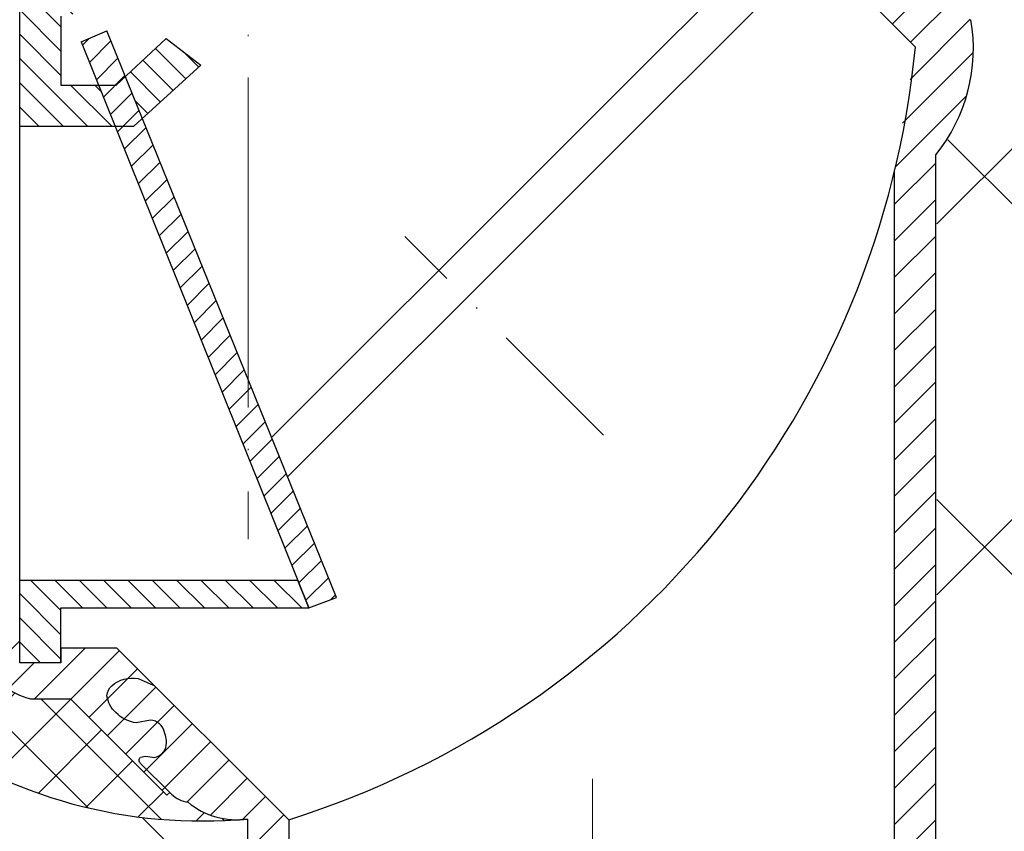
# Model space of a CAD drawing. Units: millimetres. Extents: x 2673 to 4786, y 0 to 1485.
# Drawn here: x 3271 to 3342, y 788 to 847 of the extents above; entities that cross this region are included whole.
import ezdxf

# ---------------------------------------------------------------- set-up
doc = ezdxf.new("R2010")
doc.units = ezdxf.units.MM
doc.linetypes.add('ACAD_ISO04W100', pattern=[30, 24, -3, 0, -3])
doc.linetypes.add('DASHDOT', pattern=[16, 10, -3, 0, -3])
doc.layers.add('1', color=7, linetype='Continuous')
for name, color, linetype, lineweight in [('маскировка', 93, 'Continuous', 25), ('Оси', 10, 'ACAD_ISO04W100', 13), ('Основной', 7, 'Continuous', 30), ('штриховка', 251, 'Continuous', 0)]:
    doc.layers.add(name, color=color, linetype=linetype, lineweight=lineweight)

# ---------------------------------------------------------------- blocks, each defined once
blk = doc.blocks.new('80НК')
blk.add_wipeout([(3.4531653723305014, -135.99290043684402), (47.45316537233302, -135.99290043684357), (50.45316537232395, -135.99290043684297), (50.453165372327604, -39.22209045231182), (52.78333267339673, -34.579354569967165), (53.01131330811286, -29.38968204133988), (52.30006450456538, -28.058464868021645), (52.512551877981835, -27.845977494602096), (49.537146032581134, -24.870571649207648), (49.24425281376951, -24.163464868021265), (49.32037328126298, -23.780781435656763), (50.24425281377068, -23.163464868020867), (57.24999999999969, -23.16053119244225), (57.603553390592886, -23.01408458303564), (57.749130328090494, -22.660531192442477), (57.743936612207925, -3.226494085116144), (68.46289640913821, -3.226494085116144), (69.34449612011842, -20.048418674171955), (69.65477107917827, -20.721457088941122), (70.34312565487316, -20.9960827179292), (75.70024638750374, -20.9960827179292), (76.38860096319864, -20.721457088941122), (76.69887592225535, -20.048418674171955), (77.5775067974614, -3.2293398158521995), (78.7065855178953, -3.2324052134615613), (79.3910258215174, -3.537137670020627), (79.6716860211819, -4.231796040480674), (79.66274316423967, -6.494109018644849), (80.3635717335173, -7.805554007638477), (81.73696352886451, -8.375504548608603), (93.43877817976798, -8.375504548608603), (95.59641633937618, -7.459904228964604), (96.63230562818514, -5.368839368448562), (96.4387781797683, -2.4737300888103846), (110.000000000005, -1.998066541429921), (109.99999999999875, 0), (-109.99999999999854, 0), (-110.0699966128436, -1.9956113911774764), (-96.43877817976808, -2.4737300888103846), (-96.43877817976808, -5.375504548608262), (-95.59641633937596, -7.459904228964604), (-93.43877818063716, -8.375504548608603), (-81.73696352886742, -8.375504548608603), (-80.36357173352022, -7.805554007641604), (-79.66274316423944, -6.494109018644849), (-79.67168602118169, -4.231796040480674), (-79.39102582151718, -3.537137670020627), (-78.7065855178888, -3.2324052134615613), (-77.57750679746118, -3.2293398158521995), (-76.69887592225516, -20.048418674171955), (-76.3886009631953, -20.721457088941122), (-75.70024638750353, -20.9960827179292), (-70.34312565487296, -20.9960827179292), (-69.65477107917806, -20.721457088941122), (-69.3444961201151, -20.04841867417275), (-68.462896409138, -3.226494085116144), (-57.74394751809815, -3.237306099481202), (-57.749130328090274, -22.660531192442477), (-57.60355339059267, -23.01408458303564), (-57.249999999999474, -23.16053119244225), (-45.57400699999858, -23.16053119244225), (-44.94644660940546, -23.30697780184886), (-44.79999999999964, -23.66053119244208), (-44.79999999999964, -50.81189049828208), (-34.096820907202634, -65.89367433515099), (-18.62052235894304, -76.01802269149684), (-17.261435938665233, -77.75293197096087), (-15.300000000001585, -78.75781761832758), (-12.401120112889927, -78.75781761832914), (-5.400204179345729, -85.75873355193119), (-5.18847443540688, -85.54549391355721), (-4.502119653733816, -86.072354632181), (-3.8564996325836804, -86.25749498204036), (-1.8311281155070873, -87.32511666076002), (0.4531653723293513, -87.47987160420726), (0.4531653723293513, -135.9929004368435), (0.45316537232865783, -135.99290043684346), (0.45316537232865783, -135.99290043684343), (0.4531653723305055, -135.99290043684357)]).dxf.layer = 'маскировка'
at = {"layer": 'штриховка'}
h = blk.add_hatch(dxfattribs=at)
h.set_pattern_fill('ANSI31', color=256, scale=15)
h.set_pattern_definition([(45, (-816.7412051999404, 315.0310093572148), (-1.325825214724776, 1.325825214724777), [])])
edge = h.paths.add_edge_path()
edge.add_line((52.5125518779837, -27.84597749460681), (49.53714603258186, -24.8705716492077))
edge.add_arc((50.21273931020687, -24.16973329361781), 0.9734478298491676, 156.4492581911229, 226.0507418090226, ccw=False)
edge.add_arc((50.25981314027877, -24.18675254235086), 1.02340597428004, 90.87118446293317, 156.6288155301928, ccw=False)
edge.add_line((50.24425281388676, -23.16346486802149), (57.24999999994316, -23.1605311924427))
edge.add_arc((57.25000000000136, -22.66053119243952), 0.5000000000031832, 269.9999999933299, 363.3798180335724)
edge.add_line((57.74913032809263, -22.63105381836613), (57.74393661221029, -3.226494085116428))
edge.add_line((57.74393661221029, -3.226494085116428), (68.41952436676866, -3.226494085116428))
edge.add_line((68.41952436676866, -3.226494085116428), (69.34449612011804, -20.04841867417235))
edge.add_arc((70.34312565487335, -19.99608271792931), 1.00000000000074, 183.0000000000034, 270)
edge.add_line((70.34312565487335, -20.99608271792977), (75.70024638750465, -20.99608271792977))
edge.add_arc((75.70024638749373, -19.99608271791885), 1.000000000010914, 270.0000000006253, 357.0000000125254)
edge.add_line((76.69887592227087, -20.04841867394407), (77.57750679746232, -3.229339815852654))
edge.add_line((77.57750679746232, -3.229339815852654), (78.59884155829923, -3.232230446621088))
edge.add_arc((78.66836932935394, -4.233136070962246), 1.003317586702037, 0.0765242380156792, 93.97366016349241, ccw=False)
edge.add_line((79.67168602118318, -4.231796040481186), (79.66274316424233, -6.494109018644849))
edge.add_arc((81.84744353861015, -6.169599702661799), 2.208669740346593, 188.4487811003785, 267.1328076450803)
edge.add_line((81.73696352886827, -8.375504548609115), (93.43877817976818, -8.37550454860866))
edge.add_arc((93.43882828101187, -5.375554649848254), 2.999949899178768, 269.9990431207493, 360.0009568791726)
edge.add_line((96.43877817977182, -5.37550454860866), (96.43877818195824, -2.473730088733646))
edge.add_line((96.43877818195824, -2.473730088733646), (109.9999999990409, -1.998066541464141))
edge.add_line((109.9999999990409, -1.998066541464141), (110.000000000005, 0))
edge.add_line((110.000000000005, 0), (90.4666798108351, 0.003917282069323846))
edge.add_line((90.4666798108351, 0.003917282069323846), (90.45725213350443, -4.956765546839506))
edge.add_line((90.45725213350443, -4.956765546839506), (84.03166493890376, -4.996082717930676))
edge.add_line((84.03166493890376, -4.996082717930676), (84.07765510070158, 0.003917282070233341))
edge.add_line((84.07765510070158, 0.003917282070233341), (75.86473478108883, 0.003917282069323846))
edge.add_line((75.86473478108883, 0.003917282069323846), (74.92609575225788, -17.99608271792977))
edge.add_line((74.92609575225788, -17.99608271792977), (71.3055528656273, -17.99608271792977))
edge.add_line((71.3055528656273, -17.99608271792977), (70.34783673563788, -0.01179246669698841))
edge.add_line((70.34783673563788, -0.01179246669698841), (55.70000000000937, 0.003917282069323846))
edge.add_line((55.70000000000937, 0.003917282069323846), (55.20000000000937, -0.4960827179306762))
edge.add_line((55.20000000000937, -0.4960827179306762), (55.02207368037625, -20.1605311924427))
edge.add_line((55.02207368037625, -20.1605311924427), (49.02207368037625, -20.1605311924427))
edge.add_line((49.02207368037625, -20.1605311924427), (49.02207368037625, -11.9960827179475))
edge.add_line((49.02207368037625, -11.9960827179475), (46.02207368037625, -11.9960827179475))
edge.add_line((46.02207368037625, -11.9960827179475), (46.02207368037625, -20.1605311924427))
edge.add_line((46.02207368037625, -20.1605311924427), (41.80000000000064, -20.1605311924427))
edge.add_line((41.80000000000064, -20.1605311924427), (41.79999995122989, -24.18902406189136))
edge.add_line((41.79999995122989, -24.18902406189136), (48.97701797204854, -31.38151140053969))
edge.add_line((48.97701797204854, -31.38151140053969), (47.45316537232929, -40.43014852408896))
edge.add_line((47.45316537232929, -40.43014852408896), (47.45316537233293, -124.0962008708179))
edge.add_line((47.45316537233293, -124.0962008708179), (47.45316537233293, -135.9929004368441))
edge.add_line((47.45316537233293, -135.9929004368441), (50.45316537232566, -135.9929004368441))
edge.add_line((50.45316537232566, -135.9929004368441), (50.45316537232929, -39.22209045231193))
edge.add_arc((40.89589312872477, -31.54988356060085), 12.25578277090422, 321.2438566830702, 373.2345897501984)
edge.add_line((52.82617295825685, -28.74406202018736), (52.29837074520537, -28.0501062182334))
edge.add_line((52.29837074520537, -28.0501062182334), (52.5125518779837, -27.84597749460681))
edge = h.paths.add_edge_path()
edge.add_line((-13.08565048147875, -75.04618167392073), (-13.08565048147875, -76.14035006689937))
edge.add_line((-13.08565048147875, -76.14035006689937), (-16.08565048147875, -76.14035006689937))
edge.add_line((-16.08565048147875, -76.14035006689937), (-16.08565048147875, -74.26753000645886))
edge.add_arc((2.960743256725891, -28.19634639669948), 49.85297457158281, 206.1224645148152, 247.5391970964185, ccw=False)
edge.add_line((-41.79999999999791, -50.14617411220934), (-41.79999999999791, -20.1605311924427))
edge.add_line((-41.79999999999791, -20.1605311924427), (-46.02207368037352, -20.1605311924427))
edge.add_line((-46.02207368037352, -20.1605311924427), (-46.02207368037352, -11.9960827179475))
edge.add_line((-46.02207368037352, -11.9960827179475), (-49.02207368037352, -11.9960827179475))
edge.add_line((-49.02207368037352, -11.9960827179475), (-49.02207368037352, -20.1605311924427))
edge.add_line((-49.02207368037352, -20.1605311924427), (-55.02207368037352, -20.1605311924427))
edge.add_line((-55.02207368037352, -20.1605311924427), (-55.02207368037352, 0.003917282069323846))
edge.add_line((-55.02207368037352, 0.003917282069323846), (-70.34700014550117, 0.003917282069323846))
edge.add_line((-70.34700014550117, 0.003917282069323846), (-71.30555286562458, -17.99608271792977))
edge.add_line((-71.30555286562458, -17.99608271792977), (-74.92609575225515, -17.99608271792977))
edge.add_line((-74.92609575225515, -17.99608271792977), (-75.8647347810861, 0.003917282069323846))
edge.add_line((-75.8647347810861, 0.003917282069323846), (-84.07765510069521, -0.0004282601244085527))
edge.add_line((-84.07765510069521, -0.0004282601244085527), (-84.03166493890103, -4.996082717930676))
edge.add_line((-84.03166493890103, -4.996082717930676), (-90.4572521335017, -4.956765546839506))
edge.add_line((-90.4572521335017, -4.956765546839506), (-90.46667981083237, 0.003917282069323846))
edge.add_line((-90.46667981083237, 0.003917282069323846), (-109.9999999999986, 0))
edge.add_line((-109.9999999999986, 0), (-109.9999999999986, -1.998066541430035))
edge.add_line((-109.9999999999986, -1.998066541430035), (-96.43877817976181, -2.473730088810044))
edge.add_line((-96.43877817976181, -2.473730088810044), (-96.43877817976909, -5.27263357744414))
edge.add_arc((-93.43759999531403, -5.372660159718635), 3.002844620024564, 178.0910895744653, 269.977519649992)
edge.add_line((-93.43877817976181, -8.375504548609115), (-81.73696352886554, -8.37550454860866))
edge.add_arc((-81.84744353861106, -6.169599702658161), 2.208669740350799, 272.8671923550097, 351.5512188995419)
edge.add_line((-79.6627431642396, -6.494109018644849), (-79.67168602118045, -4.231796040481186))
edge.add_line((-79.67168602118045, -4.231796040481186), (-78.70658551788665, -3.232405213462243))
edge.add_line((-78.70658551788665, -3.232405213462243), (-77.57750679745959, -3.229339815852654))
edge.add_line((-77.57750679745959, -3.229339815852654), (-76.69887592222085, -20.04841867487221))
edge.add_arc((-75.70024638750192, -19.99608271792886), 1.000000000001061, 183.0000000401823, 270)
edge.add_line((-75.70024638750192, -20.99608271792977), (-70.34312565487062, -20.99608271792977))
edge.add_arc((-70.34312565487062, -19.99608271792931), 1.000000000000455, 270, 356.9999999999706)
edge.add_line((-69.34449612011531, -20.04841867417281), (-68.46289640913756, -3.226494085116428))
edge.add_line((-68.46289640913756, -3.226494085116428), (-57.74393661220756, -3.226494085116428))
edge.add_line((-57.74393661220756, -3.226494085116428), (-57.7491303280899, -8.37550454860866))
edge.add_line((-57.7491303280899, -8.37550454860866), (-57.74913032808627, -22.6605311924427))
edge.add_arc((-57.2506136613506, -22.66201270201009), 0.4985188681322296, 179.8297268651362, 270.0705293553465)
edge.add_line((-57.24999999999864, -23.1605311924427), (-45.29999999999791, -23.1605311924427))
edge.add_line((-45.29999999999791, -23.1605311924427), (-44.79999999999791, -23.6605311924427))
edge.add_line((-44.79999999999791, -23.6605311924427), (-44.79999999999791, -50.81189049828208))
edge.add_arc((0.3739154540467098, -30.09183592049885), 49.69912775044937, 204.6396448694441, 247.5306871703916)
edge.add_arc((-13.9953499938697, -73.79456585396065), 5.131859284411799, 205.6749670223219, 255.2722968258997)
edge.add_line((-15.29999999999791, -78.75781761832923), (-12.40112011288738, -78.75781761832923))
edge.add_line((-12.40112011288738, -78.75781761832923), (-5.400204179316006, -85.75873355190288))
edge.add_line((-5.400204179316006, -85.75873355190288), (-3.856499632586292, -86.25749498203595))
edge.add_arc((-0.3236805350411487, -82.01039289523669), 5.524372083022134, 230.2456814540108, 278.08381574318)
edge.add_line((0.4531653723292948, -87.4798716042078), (0.4531653723292948, -135.9929004368441))
edge.add_line((0.4531653723292948, -135.9929004368441), (0.4531653723292948, -135.7928469538765))
edge.add_line((0.4531653723292948, -135.7928469538765), (3.453165372329295, -136.1929539198118))
edge.add_line((3.453165372329295, -136.1929539198118), (3.453165372329295, -135.9929004368441))
edge.add_line((3.453165372329295, -135.9929004368441), (1.48425428557448, -135.9929004368441))
edge.add_line((1.48425428557448, -135.9929004368441), (3.453165372329295, -134.9245827543123))
edge.add_line((3.453165372329295, -134.9245827543123), (3.453165372329295, -134.5830004920458))
edge.add_line((3.453165372329295, -134.5830004920458), (3.453165372329295, -87.5319898571247))
edge.add_line((3.453165372329295, -87.5319898571247), (-9.057157614150583, -75.04618162303723))
edge.add_line((-9.057157614150583, -75.04618162303723), (-13.08565048147875, -75.04618167392073))
h = blk.add_hatch(dxfattribs=at)
h.set_pattern_fill('ANSI31', color=256, scale=10, angle=90)
h.set_pattern_definition([(135, (-541.5736309482731, -719.8742641441027), (-0.8838834764831844, -0.8838834764831843), [])])
h.paths.add_polyline_path([(-40.99999999999864, -12.1605311924427), (-46.02207368037352, -12.1605311924427), (-46.02207368037352, -14.6605311924427), (-43.52207368037352, -14.6605311924427), (-43.52207368037352, -17.1605311924427), (-46.02207368037352, -17.1605311924427), (-46.02207368037352, -20.1605311924427), (-41.79999999999791, -20.1605311924427), (-40.99999999999864, -20.16053254669396)])
h.paths.add_polyline_path([(46.02207368037625, -17.1605311924427), (43.52207368037625, -17.1605311924427), (43.52207368037625, -14.6605311924427), (46.02207368037625, -14.6605311924427), (46.02207368037625, -12.1605311924427), (41.00000000000136, -12.1605311924427), (41.00000000000136, -20.1605311924427), (41.80000000000064, -20.1605311924427), (46.02207368037625, -20.1605311924427)])
h.paths.add_polyline_path([(4.110025552877687, -70.13929962232532), (-16.08565048147875, -70.14035006689937), (-16.08565048147875, -76.14035006689937), (-13.08565048147875, -76.14035006689937), (-13.08565048147875, -72.14035006689937), (4.914349518521249, -72.14035006689937)])
h.paths.add_polyline_path([(-7.711701073276345e-07, -26.25288076191782), (-7.671537787246052e-07, -24.93675384889184), (-16.08565048147875, -27.60601906474631), (-16.08565048147875, -37.14035006689937), (-9.153930905812103, -37.14035006689937), (-10.359783513612, -34.14035006689937), (-13.08565048147875, -34.14035006689937), (-13.08565048147875, -29.14035006689937), (-7.711701073276345e-07, -26.96774488960955)])
h.paths.add_polyline_path([(41.00000000000136, -20.1605311924427), (41.00000000000136, -12.1605311924427), (40.99792354721058, -18.14559250302136), (1.364242052659392e-12, -24.94015383701617), (1.364242052659392e-12, -26.96774476157179)])
h.paths.add_polyline_path([(-2.930761301415714, -32.70143824053093), (-5.442603844085625, -30.7618094765312), (-8.410767126925293, -33.5144671084654), (-7.170629495691628, -36.57777750188052)], flags=17)
h = blk.add_hatch(dxfattribs=at)
h.set_pattern_fill('ANSI31', color=256, scale=10)
h.set_pattern_definition([(45, (-541.5736309482731, -719.8742641441027), (-0.8838834764831843, 0.8838834764831844), [])])
h.paths.add_polyline_path([(-7.170629495691628, -36.57777750188052), (-7.785960962979971, -37.14035006689937), (-9.153930905812103, -37.14035006689937), (4.110025552877687, -70.13929962232532), (4.113907629756341, -70.13929942040568), (4.914349518521249, -72.14035006689937), (6.917755420113735, -71.37802454868643)])
h.paths.add_polyline_path([(-9.74908623042802, -30.2086349845099), (-11.6250537094661, -30.99252705519029), (-10.359783513612, -34.14035006689937), (-9.085650481478751, -34.14035006689937), (-8.410767126925293, -33.5144671084654)])
h.paths.add_polyline_path([(-8.410767126925293, -33.5144671084654), (-9.085650481478751, -34.14035006689937), (-10.359783513612, -34.14035006689937), (-9.153930905812103, -37.14035006689937), (-7.785960962979971, -37.14035006689937), (-7.170629495691628, -36.57777750188052)])
at = {"color": 7, "linetype": 'Continuous'}
for p, q in [((-13.08565048147875, -75.04618167392073), (-9.057157614150583, -75.04618162303723)), ((-15.29999999999791, -78.75781761832923), (-12.40112011288738, -78.75781761832923)), ((-5.187716805898617, -85.54624617848731), (-5.050043369445575, -85.68391961494262))]:
    blk.add_line(p, q, dxfattribs=at)
for centre, radius, start, end in [((40.76067959998318, -31.45135948911684), 12.42290385334758, 321.2798949881968, 9.552877913398858), ((-13.9953499938697, -73.79456585396156), 5.131859284410222, 205.6749670224411, 255.2722968258542), ((-3.635829807072241, -84.26970605256975), 2.000000000000012, 225.0000000001336, 263.6653778246363), ((-0.3236805350375107, -82.0103928952235), 5.524372083035348, 230.2456814541444, 278.0838157430454)]:
    blk.add_arc(centre, radius, start, end, dxfattribs=at)
at = {"layer": '1', "color": 7, "linetype": 'Continuous'}
for p, q in [((48.97701797204854, -31.38151140053924), (41.79999995122989, -24.18902406189136)), ((50.45316537233293, -135.9929004368437), (50.45316537232929, -39.22209045231193)), ((47.45316537233293, -135.9929004368441), (47.45316537232929, -40.43014852408896)), ((3.453165372329295, -87.5319898571247), (-9.057157614150583, -75.04618162303723)), ((-5.400204179316006, -85.75873355190288), (-12.40112011288738, -78.75781761832923)), ((0.4531653723292948, -87.4798716042078), (0.4531653723292948, -135.9929004368441)), ((3.453165372329295, -87.5319898571247), (3.453165372329295, -135.9929004368441))]:
    blk.add_line(p, q, dxfattribs=at)
at = {"layer": 'Оси', "linetype": 'DASHDOT'}
blk.add_line((26.32844358103966, -59.57462525495976), (11.88918059930211, -45.13536227322447), dxfattribs=at)
at = {"layer": 'Основной'}
for p, q in [((-16.08565048147875, -76.14035006689937), (-16.08565048147875, -27.60601906474631)), ((-13.08565048147875, -29.14035006689937), (-13.08565048147875, -34.14035006689937)), ((-9.085650481478751, -34.14035006689937), (-5.442603844085625, -30.7618094765312)), ((-5.442603844085625, -30.7618094765312), (-2.930761301415714, -32.70143824053093)), ((-2.930761301415714, -32.70143824053093), (-7.785960962979971, -37.14035006689937)), ((-13.08565048147875, -34.14035006689937), (-9.085650481478751, -34.14035006689937)), ((-16.08565048147875, -37.14035006689937), (-7.785960962979971, -37.14035006689937))]:
    blk.add_line(p, q, dxfattribs=at)
for points in [[(41.80000000000064, -20.1605311924427), (2.210998980417116, -59.75909803143577)], [(3.371270825494776, -62.61774307231144), (41.79999995122989, -24.18902406189136)], [(-13.08565048147875, -76.14035006689937), (-13.08565048147875, -72.14035006689937), (4.914349518521249, -72.14035006689937), (4.113907629756341, -70.13929942040568), (-16.08565048147875, -70.14035006689937)], [(-13.08565048147875, -75.04618167392073), (-13.08565048147875, -76.14035006689937), (-16.08565048147875, -76.14035006689937), (-16.08565048147875, -74.26753000645886)], [(-5.400204179316006, -85.75873355190288), (-5.187716805898617, -85.54624617848731)]]:
    blk.add_lwpolyline(points, dxfattribs=at)
at = {"layer": 'Основной', "elevation": 1508.091443032034}
for points in [[(-11.6250537094661, -30.99252705519029), (4.914349518521249, -72.14035006689937), (6.917755420113735, -71.37802454868643), (-9.74908623042802, -30.2086349845099)], [(-11.6250537094661, -30.99252705519029), (-9.74908623042802, -30.2086349845099)]]:
    blk.add_lwpolyline(points, dxfattribs=at)
blk.add_lwpolyline([(-5.187716805898617, -85.54624617848731), (-7.299323923797147, -83.44959080153922, -0.4658543564196209), (-7.300838948215187, -82.98307811892892), (-6.957800932478222, -82.90809260204742), (-6.260992817030001, -83.00450603597164, 0.1996145449769157), (-5.515461992223663, -82.4376364302334, 0.1802482750847652), (-5.577696974340597, -81.19373731098403, 0.3509700044745635), (-6.589074924183024, -80.29191149462258), (-7.621032616711545, -80.49883320109075, -0.1641622279642717), (-9.09417969748256, -79.74770301721537, -0.1834388246035406), (-9.747686670007624, -78.5193514176799, -0.1923702039950845), (-9.389815692686625, -77.8041097724763, -0.242012025451449), (-7.491537689295455, -77.27545229843054), (-6.391333272028078, -77.74332969585248)], format="xyb", dxfattribs=at)
at = {"layer": 'Основной'}
blk.add_arc((-16.21703195734017, -25.055018093331), 65.50029514255729, 287.476043362304, 354.4573173591934, dxfattribs=at)

msp = doc.modelspace()

# ---------------------------------------------------------------- hatches: boundary and pattern name
at = {"layer": 'штриховка'}
h = msp.add_hatch(dxfattribs=at)
h.set_pattern_fill('ANSI35', color=256, scale=5)
h.set_pattern_definition([(45, (0, -193.17157448029), (-22.45064030267288, 22.45064030267288), []), (45, (22.45065, -193.17157448029), (-22.45064030267288, 22.45064030267288), [39.6875, -7.9375, 0, -7.9375])])
edge = h.paths.add_edge_path()
edge.add_line((3212.197033998822, 854.9619966858609), (3210.98535562825, 854.9619966858609))
edge.add_arc((3210.985188466665, 855.9618205343368), 0.9998238624498705, 182.9904206611415, 270.0095793406733, ccw=False)
edge.add_line((3209.986726093465, 855.9096607296171), (3209.10809521826, 872.7287395879373))
edge.add_line((3209.10809521826, 872.7287395879373), (3207.979016497831, 872.7256741903276))
edge.add_arc((3208.00983926168, 871.7302202184691), 0.9959310482458601, 91.7735126616022, 180.2264873585628)
edge.add_line((3207.013915994541, 871.7262833629641), (3207.022858851481, 869.4639703851507))
edge.add_arc((3204.948638486852, 869.6666765595578), 2.084101704377019, 270.000000000025, 354.4184112546389, ccw=False)
edge.add_line((3204.948638486853, 867.5825748551807), (3193.246823835949, 867.5825748551811))
edge.add_arc((3193.24682383595, 870.5825748551752), 2.999999999994088, 180, 269.9999999999783, ccw=False)
edge.add_line((3190.246823835956, 870.5825748551749), (3190.246823835956, 873.4843493149792))
edge.add_line((3190.246823835956, 873.4843493149792), (3176.685602015722, 873.9600128623604))
edge.add_line((3176.685602015722, 873.9600128623604), (3176.685602015722, 875.9488732458276))
edge.add_line((3176.685602015722, 875.9488732458276), (2989.192064552866, 875.9488732458278))
edge.add_line((2989.192064552866, 875.9488732458278), (2989.192064552866, 793.6269026921823))
edge.add_line((2989.192064552866, 793.6269026921823), (2979.844909613612, 789.0982857521108))
edge.add_line((2979.844909613612, 789.0982857521108), (2998.860418496743, 789.0982857521108))
edge.add_line((2998.860418496743, 789.0982857521108), (2989.192064552866, 784.0593390811723))
edge.add_line((2989.192064552866, 784.0593390811723), (2989.192064552866, 675.9488732458278))
edge.add_line((2989.192064552866, 675.9488732458278), (3212.197033998822, 675.9488732458278))
edge.add_line((3212.197033998822, 675.9488732458278), (3212.197033998822, 854.9619966858609))
edge = h.paths.add_edge_path()
edge.add_line((3362.386182726369, 854.9619966858602), (3362.197033998822, 854.9619966858601))
edge.add_line((3362.197033998822, 854.9619966858602), (3362.197033998822, 675.9488732458287))
edge.add_line((3362.197033998822, 675.9488732458287), (3585.198533830127, 675.9488732458278))
edge.add_line((3585.198533830127, 675.9488732458278), (3585.198533830127, 784.0593390811723))
edge.add_line((3585.198533830127, 784.0593390811723), (3594.866887774004, 789.0982857521108))
edge.add_line((3594.866887774004, 789.0982857521108), (3575.851378890873, 789.0982857521108))
edge.add_line((3575.851378890873, 789.0982857521108), (3585.198533830127, 793.6269026921823))
edge.add_line((3585.198533830127, 793.6269026921823), (3585.198798287558, 875.9488732458278))
edge.add_line((3585.198798287558, 875.9488732458278), (3396.685602015726, 875.9488732458278))
edge.add_line((3396.685602015726, 875.9488732458278), (3396.685602015726, 873.9600128623597))
edge.add_line((3396.685602015726, 873.9600128623598), (3383.124380195492, 873.4843493149788))
edge.add_line((3383.124380195492, 873.4843493149788), (3383.124380195493, 870.5825748551745))
edge.add_arc((3380.124380195499, 870.5825748551747), 2.999999999993804, 270, 359.9999999999957, ccw=False)
edge.add_line((3380.124380195499, 867.5825748551808), (3368.422565544596, 867.5825748551805))
edge.add_arc((3368.422565544596, 869.666676559557), 2.084101704376423, 185.581588745477, 269.99999999999994, ccw=False)
edge.add_line((3366.348345179967, 869.4639703851458), (3366.357288036907, 871.7262833629636))
edge.add_arc((3365.36136476977, 871.7302202184703), 0.9959310482440796, 359.7735126413392, 451.4624025310555)
edge.add_line((3365.335947645399, 872.7258268790774), (3364.263108813188, 872.7287395879367))
edge.add_line((3364.263108813188, 872.7287395879367), (3363.384477937985, 855.9096607296166))
edge.add_arc((3362.386015564784, 855.9618205343374), 0.9998238624512221, 270.0095793406734, 357.0095793387942, ccw=False)
h = msp.add_hatch(dxfattribs=at)
h.set_pattern_fill('ANSI37', color=256, scale=6)
h.set_pattern_definition([(45, (0, 0), (-13.47038418160373, 13.47038418160373), []), (135, (0, 0), (-13.47038418160373, -13.47038418160373), [])])
edge = h.paths.add_edge_path()
edge.add_line((3362.190370390919, 854.9527902007048), (3357.097070857384, 854.9527902007048))
edge.add_arc((3357.157056513131, 856.1031454343434), 1.151918157880661, 190.3321818228941, 267.01499613104266, ccw=False)
edge.add_line((3356.023817337898, 855.8965433671407), (3355.142217626919, 872.7184679561971))
edge.add_line((3355.142217626919, 872.7184679561971), (3344.441108897902, 872.7223636610454))
edge.add_line((3344.441108897902, 872.7223636610454), (3344.406019031946, 867.573342428217))
edge.add_line((3344.406019031946, 867.573342428217), (3344.387785154072, 859.8161061477489))
edge.add_line((3344.387785154072, 859.8161061477489), (3344.428068735914, 853.3178191001568))
edge.add_arc((3344.047174654088, 853.1883531301555), 0.4022955865508356, -96.108756202145, 18.772906848109812, ccw=False)
edge.add_line((3344.004363955142, 852.7883419015457), (3336.99819801628, 852.7854080506131))
edge.add_line((3336.99819801628, 852.7854080506131), (3336.074318483773, 852.1680914829778))
edge.add_line((3336.074318483773, 852.1680914829778), (3335.99819801628, 851.7854080506133))
edge.add_line((3335.99819801628, 851.7854080506133), (3336.291091235091, 851.0783012694285))
edge.add_line((3336.291091235091, 851.0783012694285), (3339.266497080494, 848.1028954240278))
edge.add_line((3339.266497080494, 848.1028954240278), (3339.054009707077, 847.8904080506127))
edge.add_line((3339.054009707077, 847.8904080506127), (3339.19168314354, 847.7527346141517))
edge.add_arc((3337.777469581159, 846.3385210517856), 2.000000000000338, 6.3346221755134025, 44.99999999970521, ccw=False)
edge.add_arc((3327.514624802493, 844.4975134295179), 12.42290385334782, -38.72010501179773, 9.55287791341891, ccw=False)
edge.add_line((3337.20711057484, 836.7267824663206), (3337.207110574842, 773.191895152384))
edge.add_line((3337.207110574842, 773.191895152384), (3338.973777241517, 773.191895152384))
edge.add_line((3338.973777241517, 773.191895152384), (3338.973777241517, 770.0585618190507))
edge.add_line((3338.973777241517, 770.0585618190507), (3339.035872839008, 769.8088030539177))
edge.add_line((3339.035872839008, 769.8088030539177), (3339.129986958218, 769.6814382024183))
edge.add_line((3339.129986958218, 769.6814382024183), (3339.299606414658, 769.5672508503685))
edge.add_line((3339.299606414658, 769.5672508503685), (3339.507110574852, 769.5252284857172))
edge.add_line((3339.507110574852, 769.5252284857172), (3341.073777241517, 769.5252284857174))
edge.add_arc((3341.073777241517, 768.8585618190509), 0.6666666666665151, 0, 90, ccw=False)
edge.add_line((3341.740443908183, 768.8585618190509), (3341.740443908183, 761.4585618190508))
edge.add_arc((3341.073777241517, 761.4585618190508), 0.6666666666665151, -90, 0, ccw=False)
edge.add_line((3341.073777241517, 760.7918951523843), (3339.507110574852, 760.7918951523843))
edge.add_line((3339.507110574852, 760.7918951523843), (3339.251762341397, 760.7267943725078))
edge.add_line((3339.251762341397, 760.7267943725078), (3339.129986958218, 760.6356854356839))
edge.add_line((3339.129986958218, 760.6356854356839), (3339.015529634458, 760.4654255990804))
edge.add_line((3339.015529634458, 760.4654255990804), (3338.973777241517, 760.2585618190512))
edge.add_line((3338.973777241517, 760.2585618190512), (3338.973777241517, 739.0298431111614))
edge.add_line((3338.973777241517, 739.0298431111614), (3337.20711057485, 735.969886684456))
edge.add_line((3337.20711057485, 735.969886684456), (3337.207110574849, 675.9488729186279))
edge.add_line((3337.207110574849, 675.9488729186279), (3362.190370390918, 675.9488729186279))
edge.add_line((3362.190370390918, 675.9488729186279), (3362.190370390919, 854.9527902007048))
edge = h.paths.add_edge_path(flags=17)
edge.add_line((3339.507110574852, 760.7918951523843), (3341.073777241516, 760.7918951523843))
edge.add_line((3341.073777241516, 760.7918951523843), (3341.342391857592, 760.8484055829317))
edge.add_line((3341.342391857592, 760.8484055829317), (3341.545181762309, 760.9871572982615))
edge.add_arc((3341.073777241517, 761.4585618190509), 0.6666666666665381, 270, 315.00000000018656, ccw=False)
edge.add_line((3341.073777241517, 760.7918951523843), (3339.507110574852, 760.7918951523843))
edge.add_line((3339.507110574852, 760.7918951523843), (3339.251762341397, 760.7267943725078))
edge.add_line((3339.251762341397, 760.7267943725078), (3339.129986958218, 760.6356854356839))
edge.add_line((3339.129986958218, 760.6356854356839), (3339.015529634461, 760.4654255990849))
edge.add_arc((3339.507110574851, 760.2585618190511), 0.5333333333331678, 118.6056175806115, 157.1779962921927, ccw=False)
edge.add_line((3339.251762341398, 760.726794372508), (3339.507110574852, 760.7918951523843))
edge = h.paths.add_edge_path(flags=17)
edge.add_line((3284.907110574849, 769.5252284857172), (3283.340443908185, 769.5252284857172))
edge.add_line((3283.340443908185, 769.5252284857172), (3283.034499405193, 769.4508813320958))
edge.add_line((3283.034499405193, 769.4508813320958), (3282.869039387391, 769.32996633984))
edge.add_arc((3283.340443908184, 768.8585618190508), 0.6666666666666988, 90, 135.000000000228, ccw=False)
edge.add_line((3283.340443908184, 769.5252284857174), (3284.907110574849, 769.5252284857172))
edge.add_line((3284.907110574849, 769.5252284857172), (3285.114614735043, 769.5672508503685))
edge.add_line((3285.114614735043, 769.5672508503685), (3285.284234191483, 769.6814382024183))
edge.add_line((3285.284234191483, 769.6814382024183), (3285.378348310698, 769.8088030539247))
edge.add_arc((3284.90711057485, 770.0585618190502), 0.5333333333328637, 292.896663138355, 332.0761478139193, ccw=False)
edge.add_line((3285.114614735041, 769.567250850368), (3284.907110574849, 769.5252284857172))
edge = h.paths.add_edge_path()
edge.add_line((3236.878938407794, 824.0954364298422), (3236.878938407794, 852.7883417261919))
edge.add_line((3236.878938407794, 852.7883417261919), (3229.503945202512, 852.7883417261919))
edge.add_arc((3229.532525979784, 853.3545624809202), 0.5669416230218004, 183.7149052633872, 267.11036859324446, ccw=False)
edge.add_line((3228.966775616379, 853.3178292504507), (3228.894500989585, 859.4883711618737))
edge.add_line((3228.894500989585, 859.4883711618737), (3228.893667392573, 867.5734268658327))
edge.add_line((3228.893667392573, 867.5734268658327), (3228.971124829361, 872.7116060295155))
edge.add_line((3228.971124829361, 872.7116060295155), (3218.216041998681, 872.7257724054052))
edge.add_line((3218.216041998681, 872.7257724054052), (3217.334442287702, 855.9038478163486))
edge.add_arc((3216.460307117658, 855.8287486267711), 0.8773552209809462, -93.23350737306163, 4.910369645189974, ccw=False)
edge.add_line((3216.41081954764, 854.9527902007051), (3212.190370390919, 854.9527902007048))
edge.add_line((3212.190370390919, 854.9527902007048), (3212.19037039092, 675.9488729186351))
edge.add_line((3212.19037039092, 675.9488729186351), (3287.207110574852, 675.9488729186351))
edge.add_line((3287.207110574852, 675.9488729186351), (3287.207110574851, 735.969886684456))
edge.add_line((3287.207110574851, 735.969886684456), (3285.440443908184, 739.0298431111614))
edge.add_line((3285.440443908184, 739.0298431111614), (3285.440443908184, 760.2585618190512))
edge.add_line((3285.440443908184, 760.2585618190512), (3285.398691515243, 760.4654255990804))
edge.add_line((3285.398691515243, 760.4654255990804), (3285.284234191483, 760.6356854356839))
edge.add_line((3285.284234191483, 760.6356854356839), (3285.162458808304, 760.7267943725078))
edge.add_line((3285.162458808304, 760.7267943725078), (3284.907110574849, 760.7918951523843))
edge.add_line((3284.907110574849, 760.7918951523843), (3283.340443908184, 760.7918951523843))
edge.add_arc((3283.340443908184, 761.4585618190501), 0.666666666665833, 179.9999999999414, 270.0000000000391, ccw=False)
edge.add_line((3282.673777241518, 761.4585618190508), (3282.673777241518, 768.8585618190509))
edge.add_arc((3283.340443908184, 768.8585618190515), 0.6666666666660603, 89.99999999991212, 180, ccw=False)
edge.add_line((3283.340443908184, 769.5252284857175), (3284.907110574849, 769.5252284857172))
edge.add_line((3284.907110574849, 769.5252284857172), (3285.114614735043, 769.5672508503685))
edge.add_line((3285.114614735043, 769.5672508503685), (3285.284234191483, 769.6814382024183))
edge.add_line((3285.284234191483, 769.6814382024183), (3285.378348310693, 769.8088030539177))
edge.add_line((3285.378348310693, 769.8088030539177), (3285.440443908184, 770.0585618190507))
edge.add_line((3285.440443908184, 770.0585618190507), (3285.440443908184, 773.191895152384))
edge.add_line((3285.440443908184, 773.191895152384), (3287.20711057484, 773.191895152384))
edge.add_line((3287.20711057484, 773.191895152384), (3287.20711057484, 788.4690013144273))
edge.add_arc((3286.430264667473, 793.9384800234105), 5.524372083034768, 267.95801581623886, 278.08381574312494, ccw=False)
edge.add_arc((3283.749721931598, 823.8469607133571), 35.51629527154653, 233.9642259101129, 274.0100392224385, ccw=False)
edge.add_arc((3300.522179456592, 855.0343480557456), 70.76495166246464, 205.9257935378939, 237.8407666919971, ccw=False)
h = msp.add_hatch(dxfattribs=at)
h.set_pattern_fill('ANSI37', color=256)
h.set_pattern_definition([(45, (-0.08167040259559144, -223.1484838547169), (-2.245064030267288, 2.245064030267288), []), (135, (-0.08167040259559144, -223.1484838547169), (-2.245064030267288, -2.245064030267288), [])])
h.paths.add_polyline_path([(3241.87893840782, 852.3114326789544), (3241.732491798412, 852.6649860695518), (3241.104931407821, 852.811432678958), (3240.83092440782, 852.811432678958), (3236.878938407794, 852.811432678958), (3236.878938407794, 824.095436429842, 0.1401625269242344), (3262.85583106071, 795.1267142991784, 0.1787409306717781), (3286.536643156171, 788.4401774663113, -0.1836962064623732), (3282.82243877523, 789.7144688893651, -0.1703286281887808), (3281.628895038361, 790.2880442564694), (3281.491221601919, 790.4257176929134), (3281.278734228502, 790.2132303194978), (3274.277818294931, 797.2141462530715), (3271.37893840782, 797.2141462530715, -0.2198520453070963), (3268.058416048875, 799.9539411799115, -0.1893634223155917), (3241.87893840782, 825.1600733731186)])
h.paths.add_polyline_path([(3241.012914002657, 837.5657869881172, -1), (3237.583306746936, 837.5657869881172, -1)], flags=16)
h.paths.add_polyline_path([(3248.99098742989, 812.3648457178138, -1), (3245.561380174169, 812.3648457178138, -1)], flags=16)
h.paths.add_polyline_path([(3266.662269756844, 797.4732139242299, -1), (3263.232662501123, 797.4732139242299, -1)], flags=16)

# ---------------------------------------------------------------- linework, layer by layer
at = {"layer": 'Оси'}
msp.add_line((3287.197143863088, 956.963422107325), (3287.197143863088, 795.178607849145), dxfattribs=at)

# ---------------------------------------------------------------- next in the draw order: block references
at = {"layer": 'Основной'}
msp.add_blockref('80НК', (3286.678938407818, 875.9522664905214), dxfattribs=at)

# ---------------------------------------------------------------- next in the draw order: linework, layer by layer
at = {"layer": 'Оси'}
for p, q in [((3287.197033998823, 1113.269158989341), (3287.197033998823, 808.8088950568253)), ((3312.207110574851, 624.8291429754318), (3312.207110574851, 791.382654584017))]:
    msp.add_line(p, q, dxfattribs=at)
at = {"layer": 'Основной'}
msp.add_lwpolyline([(3236.878938407794, 852.811432678958), (3236.878938407794, 824.095436429842, 0.1401625269242341), (3262.85583106071, 795.1267142991785, 0.1830860537376447), (3287.132103780147, 788.4920922671889, 0.03640627953355719)], format="xyb", dxfattribs=at)

doc.saveas('drawing.dxf')
